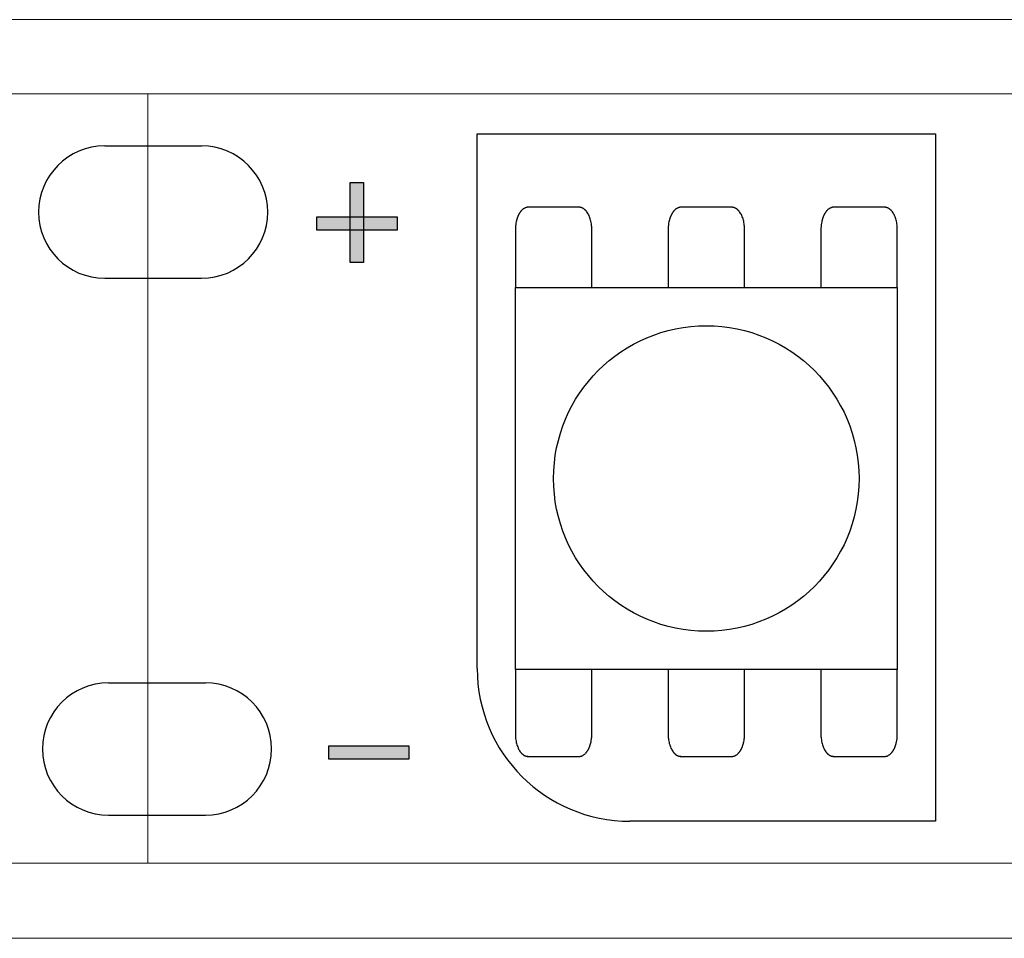
# Model space of a CAD drawing. Units: millimetres. Extents: x -188 to 220, y -68 to 77.
# Drawn here: x 120 to 132, y 42 to 54 of the extents above; entities that cross this region are included whole.
import ezdxf

# ---------------------------------------------------------------- set-up
doc = ezdxf.new("R2010")
doc.units = ezdxf.units.MM
doc.header["$LTSCALE"] = 5.08
doc.layers.get('0').update_dxf_attribs({"lineweight": 15})
doc.layers.add('一般', color=7, linetype='Continuous', lineweight=5)

# ---------------------------------------------------------------- blocks, each defined once
blk = doc.blocks.new('グループ-131')
at = {"layer": '一般', "color": 0, "linetype": 'Continuous', "lineweight": 25}
for p, q in [((126.163, 52.333), (132.148, 52.333)), ((132.148, 52.333), (132.148, 43.355))]:
    blk.add_line(p, q, dxfattribs=at)
at = {"color": 0, "linetype": 'Continuous', "lineweight": 25}
blk.add_wipeout([(128.158, 43.355), (128.109, 43.356), (128.06, 43.358), (128.011, 43.361), (127.962, 43.365), (127.914, 43.37), (127.865, 43.377), (127.817, 43.385), (127.769, 43.394), (127.721, 43.404), (127.673, 43.415), (127.626, 43.428), (127.579, 43.441), (127.532, 43.456), (127.486, 43.472), (127.44, 43.489), (127.394, 43.507), (127.349, 43.527), (127.305, 43.547), (127.261, 43.568), (127.217, 43.591), (127.175, 43.615), (127.132, 43.639), (127.091, 43.665), (127.049, 43.692), (127.009, 43.719), (126.969, 43.748), (126.93, 43.778), (126.892, 43.808), (126.855, 43.84), (126.818, 43.872), (126.782, 43.906), (126.747, 43.94), (126.713, 43.975), (126.68, 44.011), (126.647, 44.047), (126.616, 44.085), (126.585, 44.123), (126.555, 44.162), (126.527, 44.202), (126.499, 44.242), (126.472, 44.283), (126.447, 44.325), (126.422, 44.367), (126.398, 44.41), (126.376, 44.453), (126.354, 44.497), (126.334, 44.542), (126.315, 44.587), (126.297, 44.632), (126.279, 44.678), (126.264, 44.725), (126.249, 44.771), (126.235, 44.818), (126.223, 44.866), (126.211, 44.913), (126.201, 44.961), (126.192, 45.009), (126.184, 45.058), (126.178, 45.106), (126.172, 45.155), (126.168, 45.204), (126.165, 45.252), (126.163, 45.301), (126.163, 45.35), (128.158, 45.35)], dxfattribs=at).dxf.layer = '一般'
at = {"layer": '一般', "color": 0, "linetype": 'Continuous', "lineweight": 25}
for p, q in [((126.163, 45.35), (126.163, 52.333)), ((132.148, 43.355), (128.158, 43.355))]:
    blk.add_line(p, q, dxfattribs=at)
blk.add_arc((128.158, 45.35), 1.995, 180, 270, dxfattribs=at)
blk = doc.blocks.new('グループ-132')
at = {"color": 0, "linetype": 'Continuous', "lineweight": 25}
for points in [[(127.493, 51.375), (127.497, 51.375), (127.501, 51.375), (127.505, 51.374), (127.509, 51.374), (127.513, 51.373), (127.517, 51.372), (127.521, 51.371), (127.525, 51.37), (127.529, 51.368), (127.533, 51.367), (127.537, 51.365), (127.541, 51.363), (127.545, 51.361), (127.549, 51.358), (127.553, 51.356), (127.556, 51.353), (127.56, 51.351), (127.564, 51.348), (127.568, 51.344), (127.571, 51.341), (127.575, 51.338), (127.578, 51.334), (127.582, 51.331), (127.585, 51.327), (127.589, 51.323), (127.592, 51.319), (127.595, 51.314), (127.598, 51.31), (127.601, 51.305), (127.604, 51.301), (127.607, 51.296), (127.61, 51.291), (127.613, 51.286), (127.616, 51.281), (127.619, 51.275), (127.621, 51.27), (127.624, 51.264), (127.626, 51.259), (127.629, 51.253), (127.631, 51.247), (127.633, 51.241), (127.635, 51.235), (127.638, 51.229), (127.639, 51.223), (127.641, 51.217), (127.643, 51.21), (127.645, 51.204), (127.646, 51.197), (127.648, 51.191), (127.649, 51.184), (127.651, 51.178), (127.652, 51.171), (127.653, 51.164), (127.654, 51.157), (127.655, 51.15), (127.656, 51.143), (127.657, 51.137), (127.657, 51.13), (127.658, 51.123), (127.658, 51.116), (127.659, 51.108), (127.659, 51.101), (127.659, 51.094), (127.659, 51.087), (127.659, 49.935), (127.659, 49.935), (127.659, 49.928), (127.659, 49.921), (127.659, 49.914), (127.658, 49.907), (127.658, 49.9), (127.657, 49.893), (127.657, 49.886), (127.656, 49.879), (127.655, 49.872), (127.654, 49.866), (127.653, 49.859), (127.652, 49.852), (127.651, 49.845), (127.649, 49.838), (127.648, 49.832), (127.646, 49.825), (127.645, 49.819), (127.643, 49.812), (127.641, 49.806), (127.639, 49.8), (127.638, 49.794), (127.635, 49.787), (127.633, 49.781), (127.631, 49.775), (127.629, 49.77), (127.626, 49.764), (127.624, 49.758), (127.621, 49.753), (127.619, 49.747), (127.616, 49.742), (127.613, 49.737), (127.61, 49.732), (127.607, 49.727), (127.604, 49.722), (127.601, 49.717), (127.598, 49.713), (127.595, 49.708), (127.592, 49.704), (127.589, 49.7), (127.585, 49.696), (127.582, 49.692), (127.578, 49.688), (127.575, 49.685), (127.571, 49.682), (127.568, 49.678), (127.564, 49.675), (127.56, 49.672), (127.556, 49.669), (127.553, 49.667), (127.549, 49.664), (127.545, 49.662), (127.541, 49.66), (127.537, 49.658), (127.533, 49.656), (127.529, 49.655), (127.525, 49.653), (127.521, 49.652), (127.517, 49.651), (127.513, 49.65), (127.509, 49.649), (127.505, 49.648), (127.501, 49.648), (127.497, 49.648), (127.493, 49.648), (126.828, 49.648), (126.828, 49.648), (126.824, 49.648), (126.82, 49.648), (126.816, 49.648), (126.812, 49.649), (126.807, 49.65), (126.803, 49.651), (126.799, 49.652), (126.795, 49.653), (126.791, 49.655), (126.787, 49.656), (126.784, 49.658), (126.78, 49.66), (126.776, 49.662), (126.772, 49.664), (126.768, 49.667), (126.764, 49.669), (126.76, 49.672), (126.757, 49.675), (126.753, 49.678), (126.749, 49.682), (126.746, 49.685), (126.742, 49.688), (126.739, 49.692), (126.735, 49.696), (126.732, 49.7), (126.729, 49.704), (126.726, 49.708), (126.722, 49.713), (126.719, 49.717), (126.716, 49.722), (126.713, 49.727), (126.71, 49.732), (126.707, 49.737), (126.705, 49.742), (126.702, 49.747), (126.699, 49.753), (126.697, 49.758), (126.694, 49.764), (126.692, 49.77), (126.69, 49.775), (126.687, 49.781), (126.685, 49.787), (126.683, 49.794), (126.681, 49.8), (126.679, 49.806), (126.678, 49.812), (126.676, 49.819), (126.674, 49.825), (126.673, 49.832), (126.671, 49.838), (126.67, 49.845), (126.669, 49.852), (126.668, 49.859), (126.667, 49.866), (126.666, 49.872), (126.665, 49.879), (126.664, 49.886), (126.663, 49.893), (126.663, 49.9), (126.662, 49.907), (126.662, 49.914), (126.662, 49.921), (126.662, 49.928), (126.662, 49.935), (126.662, 51.087), (126.662, 51.087), (126.662, 51.094), (126.662, 51.101), (126.662, 51.108), (126.662, 51.116), (126.663, 51.123), (126.663, 51.13), (126.664, 51.137), (126.665, 51.143), (126.666, 51.15), (126.667, 51.157), (126.668, 51.164), (126.669, 51.171), (126.67, 51.178), (126.671, 51.184), (126.673, 51.191), (126.674, 51.197), (126.676, 51.204), (126.678, 51.21), (126.679, 51.217), (126.681, 51.223), (126.683, 51.229), (126.685, 51.235), (126.687, 51.241), (126.69, 51.247), (126.692, 51.253), (126.694, 51.259), (126.697, 51.264), (126.699, 51.27), (126.702, 51.275), (126.705, 51.281), (126.707, 51.286), (126.71, 51.291), (126.713, 51.296), (126.716, 51.301), (126.719, 51.305), (126.722, 51.31), (126.726, 51.314), (126.729, 51.319), (126.732, 51.323), (126.735, 51.327), (126.739, 51.331), (126.742, 51.334), (126.746, 51.338), (126.749, 51.341), (126.753, 51.344), (126.757, 51.348), (126.76, 51.351), (126.764, 51.353), (126.768, 51.356), (126.772, 51.358), (126.776, 51.361), (126.78, 51.363), (126.784, 51.365), (126.787, 51.367), (126.791, 51.368), (126.795, 51.37), (126.799, 51.371), (126.803, 51.372), (126.807, 51.373), (126.812, 51.374), (126.816, 51.374), (126.82, 51.375), (126.824, 51.375), (126.828, 51.375)], [(129.488, 51.375), (129.492, 51.375), (129.496, 51.375), (129.5, 51.374), (129.504, 51.374), (129.508, 51.373), (129.512, 51.372), (129.516, 51.371), (129.52, 51.37), (129.524, 51.368), (129.528, 51.367), (129.532, 51.365), (129.536, 51.363), (129.54, 51.361), (129.544, 51.358), (129.548, 51.356), (129.551, 51.353), (129.555, 51.351), (129.559, 51.348), (129.563, 51.344), (129.566, 51.341), (129.57, 51.338), (129.573, 51.334), (129.577, 51.331), (129.58, 51.327), (129.584, 51.323), (129.587, 51.319), (129.59, 51.314), (129.593, 51.31), (129.596, 51.305), (129.599, 51.301), (129.602, 51.296), (129.605, 51.291), (129.608, 51.286), (129.611, 51.281), (129.614, 51.275), (129.616, 51.27), (129.619, 51.264), (129.621, 51.259), (129.624, 51.253), (129.626, 51.247), (129.628, 51.241), (129.63, 51.235), (129.633, 51.229), (129.634, 51.223), (129.636, 51.217), (129.638, 51.21), (129.64, 51.204), (129.641, 51.197), (129.643, 51.191), (129.644, 51.184), (129.646, 51.178), (129.647, 51.171), (129.648, 51.164), (129.649, 51.157), (129.65, 51.15), (129.651, 51.143), (129.652, 51.137), (129.652, 51.13), (129.653, 51.123), (129.653, 51.116), (129.654, 51.108), (129.654, 51.101), (129.654, 51.094), (129.654, 51.087), (129.654, 49.935), (129.654, 49.935), (129.654, 49.928), (129.654, 49.921), (129.654, 49.914), (129.653, 49.907), (129.653, 49.9), (129.652, 49.893), (129.652, 49.886), (129.651, 49.879), (129.65, 49.872), (129.649, 49.866), (129.648, 49.859), (129.647, 49.852), (129.646, 49.845), (129.644, 49.838), (129.643, 49.832), (129.641, 49.825), (129.64, 49.819), (129.638, 49.812), (129.636, 49.806), (129.634, 49.8), (129.633, 49.794), (129.63, 49.787), (129.628, 49.781), (129.626, 49.775), (129.624, 49.77), (129.621, 49.764), (129.619, 49.758), (129.616, 49.753), (129.614, 49.747), (129.611, 49.742), (129.608, 49.737), (129.605, 49.732), (129.602, 49.727), (129.599, 49.722), (129.596, 49.717), (129.593, 49.713), (129.59, 49.708), (129.587, 49.704), (129.584, 49.7), (129.58, 49.696), (129.577, 49.692), (129.573, 49.688), (129.57, 49.685), (129.566, 49.682), (129.563, 49.678), (129.559, 49.675), (129.555, 49.672), (129.551, 49.669), (129.548, 49.667), (129.544, 49.664), (129.54, 49.662), (129.536, 49.66), (129.532, 49.658), (129.528, 49.656), (129.524, 49.655), (129.52, 49.653), (129.516, 49.652), (129.512, 49.651), (129.508, 49.65), (129.504, 49.649), (129.5, 49.648), (129.496, 49.648), (129.492, 49.648), (129.488, 49.648), (128.823, 49.648), (128.823, 49.648), (128.819, 49.648), (128.815, 49.648), (128.811, 49.648), (128.807, 49.649), (128.802, 49.65), (128.798, 49.651), (128.794, 49.652), (128.79, 49.653), (128.786, 49.655), (128.782, 49.656), (128.779, 49.658), (128.775, 49.66), (128.771, 49.662), (128.767, 49.664), (128.763, 49.667), (128.759, 49.669), (128.755, 49.672), (128.752, 49.675), (128.748, 49.678), (128.744, 49.682), (128.741, 49.685), (128.737, 49.688), (128.734, 49.692), (128.73, 49.696), (128.727, 49.7), (128.724, 49.704), (128.721, 49.708), (128.717, 49.713), (128.714, 49.717), (128.711, 49.722), (128.708, 49.727), (128.705, 49.732), (128.702, 49.737), (128.7, 49.742), (128.697, 49.747), (128.694, 49.753), (128.692, 49.758), (128.689, 49.764), (128.687, 49.77), (128.685, 49.775), (128.682, 49.781), (128.68, 49.787), (128.678, 49.794), (128.676, 49.8), (128.674, 49.806), (128.673, 49.812), (128.671, 49.819), (128.669, 49.825), (128.668, 49.832), (128.666, 49.838), (128.665, 49.845), (128.664, 49.852), (128.663, 49.859), (128.662, 49.866), (128.661, 49.872), (128.66, 49.879), (128.659, 49.886), (128.658, 49.893), (128.658, 49.9), (128.657, 49.907), (128.657, 49.914), (128.657, 49.921), (128.657, 49.928), (128.657, 49.935), (128.657, 51.087), (128.657, 51.087), (128.657, 51.094), (128.657, 51.101), (128.657, 51.108), (128.657, 51.116), (128.658, 51.123), (128.658, 51.13), (128.659, 51.137), (128.66, 51.143), (128.661, 51.15), (128.662, 51.157), (128.663, 51.164), (128.664, 51.171), (128.665, 51.178), (128.666, 51.184), (128.668, 51.191), (128.669, 51.197), (128.671, 51.204), (128.673, 51.21), (128.674, 51.217), (128.676, 51.223), (128.678, 51.229), (128.68, 51.235), (128.682, 51.241), (128.685, 51.247), (128.687, 51.253), (128.689, 51.259), (128.692, 51.264), (128.694, 51.27), (128.697, 51.275), (128.7, 51.281), (128.702, 51.286), (128.705, 51.291), (128.708, 51.296), (128.711, 51.301), (128.714, 51.305), (128.717, 51.31), (128.721, 51.314), (128.724, 51.319), (128.727, 51.323), (128.73, 51.327), (128.734, 51.331), (128.737, 51.334), (128.741, 51.338), (128.744, 51.341), (128.748, 51.344), (128.752, 51.348), (128.755, 51.351), (128.759, 51.353), (128.763, 51.356), (128.767, 51.358), (128.771, 51.361), (128.775, 51.363), (128.779, 51.365), (128.782, 51.367), (128.786, 51.368), (128.79, 51.37), (128.794, 51.371), (128.798, 51.372), (128.802, 51.373), (128.807, 51.374), (128.811, 51.374), (128.815, 51.375), (128.819, 51.375), (128.823, 51.375)], [(131.483, 51.375), (131.487, 51.375), (131.491, 51.375), (131.495, 51.374), (131.499, 51.374), (131.503, 51.373), (131.507, 51.372), (131.511, 51.371), (131.515, 51.37), (131.519, 51.368), (131.523, 51.367), (131.527, 51.365), (131.531, 51.363), (131.535, 51.361), (131.539, 51.358), (131.543, 51.356), (131.546, 51.353), (131.55, 51.351), (131.554, 51.348), (131.558, 51.344), (131.561, 51.341), (131.565, 51.338), (131.568, 51.334), (131.572, 51.331), (131.575, 51.327), (131.579, 51.323), (131.582, 51.319), (131.585, 51.314), (131.588, 51.31), (131.591, 51.305), (131.594, 51.301), (131.597, 51.296), (131.6, 51.291), (131.603, 51.286), (131.606, 51.281), (131.609, 51.275), (131.611, 51.27), (131.614, 51.264), (131.616, 51.259), (131.619, 51.253), (131.621, 51.247), (131.623, 51.241), (131.625, 51.235), (131.628, 51.229), (131.629, 51.223), (131.631, 51.217), (131.633, 51.21), (131.635, 51.204), (131.636, 51.197), (131.638, 51.191), (131.639, 51.184), (131.641, 51.178), (131.642, 51.171), (131.643, 51.164), (131.644, 51.157), (131.645, 51.15), (131.646, 51.143), (131.647, 51.137), (131.647, 51.13), (131.648, 51.123), (131.648, 51.116), (131.649, 51.108), (131.649, 51.101), (131.649, 51.094), (131.649, 51.087), (131.649, 49.935), (131.649, 49.935), (131.649, 49.928), (131.649, 49.921), (131.649, 49.914), (131.648, 49.907), (131.648, 49.9), (131.647, 49.893), (131.647, 49.886), (131.646, 49.879), (131.645, 49.872), (131.644, 49.866), (131.643, 49.859), (131.642, 49.852), (131.641, 49.845), (131.639, 49.838), (131.638, 49.832), (131.636, 49.825), (131.635, 49.819), (131.633, 49.812), (131.631, 49.806), (131.629, 49.8), (131.628, 49.794), (131.625, 49.787), (131.623, 49.781), (131.621, 49.775), (131.619, 49.77), (131.616, 49.764), (131.614, 49.758), (131.611, 49.753), (131.609, 49.747), (131.606, 49.742), (131.603, 49.737), (131.6, 49.732), (131.597, 49.727), (131.594, 49.722), (131.591, 49.717), (131.588, 49.713), (131.585, 49.708), (131.582, 49.704), (131.579, 49.7), (131.575, 49.696), (131.572, 49.692), (131.568, 49.688), (131.565, 49.685), (131.561, 49.682), (131.558, 49.678), (131.554, 49.675), (131.55, 49.672), (131.546, 49.669), (131.543, 49.667), (131.539, 49.664), (131.535, 49.662), (131.531, 49.66), (131.527, 49.658), (131.523, 49.656), (131.519, 49.655), (131.515, 49.653), (131.511, 49.652), (131.507, 49.651), (131.503, 49.65), (131.499, 49.649), (131.495, 49.648), (131.491, 49.648), (131.487, 49.648), (131.483, 49.648), (130.818, 49.648), (130.818, 49.648), (130.814, 49.648), (130.81, 49.648), (130.806, 49.648), (130.802, 49.649), (130.797, 49.65), (130.793, 49.651), (130.789, 49.652), (130.785, 49.653), (130.781, 49.655), (130.777, 49.656), (130.774, 49.658), (130.77, 49.66), (130.766, 49.662), (130.762, 49.664), (130.758, 49.667), (130.754, 49.669), (130.75, 49.672), (130.747, 49.675), (130.743, 49.678), (130.739, 49.682), (130.736, 49.685), (130.732, 49.688), (130.729, 49.692), (130.725, 49.696), (130.722, 49.7), (130.719, 49.704), (130.716, 49.708), (130.712, 49.713), (130.709, 49.717), (130.706, 49.722), (130.703, 49.727), (130.7, 49.732), (130.697, 49.737), (130.695, 49.742), (130.692, 49.747), (130.689, 49.753), (130.687, 49.758), (130.684, 49.764), (130.682, 49.77), (130.68, 49.775), (130.677, 49.781), (130.675, 49.787), (130.673, 49.794), (130.671, 49.8), (130.669, 49.806), (130.668, 49.812), (130.666, 49.819), (130.664, 49.825), (130.663, 49.832), (130.661, 49.838), (130.66, 49.845), (130.659, 49.852), (130.658, 49.859), (130.657, 49.866), (130.656, 49.872), (130.655, 49.879), (130.654, 49.886), (130.653, 49.893), (130.653, 49.9), (130.652, 49.907), (130.652, 49.914), (130.652, 49.921), (130.652, 49.928), (130.652, 49.935), (130.652, 51.087), (130.652, 51.087), (130.652, 51.094), (130.652, 51.101), (130.652, 51.108), (130.652, 51.116), (130.653, 51.123), (130.653, 51.13), (130.654, 51.137), (130.655, 51.143), (130.656, 51.15), (130.657, 51.157), (130.658, 51.164), (130.659, 51.171), (130.66, 51.178), (130.661, 51.184), (130.663, 51.191), (130.664, 51.197), (130.666, 51.204), (130.668, 51.21), (130.669, 51.217), (130.671, 51.223), (130.673, 51.229), (130.675, 51.235), (130.677, 51.241), (130.68, 51.247), (130.682, 51.253), (130.684, 51.259), (130.687, 51.264), (130.689, 51.27), (130.692, 51.275), (130.695, 51.281), (130.697, 51.286), (130.7, 51.291), (130.703, 51.296), (130.706, 51.301), (130.709, 51.305), (130.712, 51.31), (130.716, 51.314), (130.719, 51.319), (130.722, 51.323), (130.725, 51.327), (130.729, 51.331), (130.732, 51.334), (130.736, 51.338), (130.739, 51.341), (130.743, 51.344), (130.747, 51.348), (130.75, 51.351), (130.754, 51.353), (130.758, 51.356), (130.762, 51.358), (130.766, 51.361), (130.77, 51.363), (130.774, 51.365), (130.777, 51.367), (130.781, 51.368), (130.785, 51.37), (130.789, 51.371), (130.793, 51.372), (130.797, 51.373), (130.802, 51.374), (130.806, 51.374), (130.81, 51.375), (130.814, 51.375), (130.818, 51.375)]]:
    blk.add_wipeout(points, dxfattribs=at).dxf.layer = '一般'
at = {"layer": '一般', "color": 0, "linetype": 'Continuous', "lineweight": 25}
for points in [[(127.493, 51.375), (127.537, 51.375), (127.615, 51.298), (127.659, 51.164), (127.659, 51.087), (127.659, 50.511), (127.659, 49.935), (127.659, 49.858), (127.615, 49.725), (127.537, 49.648), (127.493, 49.648), (127.16, 49.648), (126.828, 49.648), (126.783, 49.648), (126.706, 49.725), (126.662, 49.858), (126.662, 49.935), (126.662, 50.511), (126.662, 51.087), (126.662, 51.164), (126.706, 51.298), (126.783, 51.375), (126.828, 51.375), (127.16, 51.375), (127.493, 51.375)], [(129.488, 51.375), (129.532, 51.375), (129.61, 51.298), (129.654, 51.164), (129.654, 51.087), (129.654, 50.511), (129.654, 49.935), (129.654, 49.858), (129.61, 49.725), (129.532, 49.648), (129.488, 49.648), (129.155, 49.648), (128.823, 49.648), (128.778, 49.648), (128.701, 49.725), (128.657, 49.858), (128.657, 49.935), (128.657, 50.511), (128.657, 51.087), (128.657, 51.164), (128.701, 51.298), (128.778, 51.375), (128.823, 51.375), (129.155, 51.375), (129.488, 51.375)], [(131.483, 51.375), (131.527, 51.375), (131.605, 51.298), (131.649, 51.164), (131.649, 51.087), (131.649, 50.511), (131.649, 49.935), (131.649, 49.858), (131.605, 49.725), (131.527, 49.648), (131.483, 49.648), (131.15, 49.648), (130.818, 49.648), (130.773, 49.648), (130.696, 49.725), (130.652, 49.858), (130.652, 49.935), (130.652, 50.511), (130.652, 51.087), (130.652, 51.164), (130.696, 51.298), (130.773, 51.375), (130.818, 51.375), (131.15, 51.375), (131.483, 51.375)]]:
    blk.add_open_spline(points, degree=2, knots=[0, 0, 0, 1, 2, 3, 3, 4, 4, 5, 6, 7, 7, 8, 8, 9, 10, 11, 11, 12, 12, 13, 14, 15, 15, 16, 16, 16], dxfattribs=at)
blk = doc.blocks.new('グループ-133')
at = {"color": 0, "linetype": 'Continuous', "lineweight": 25}
for points in [[(127.493, 45.93), (127.497, 45.93), (127.501, 45.929), (127.505, 45.929), (127.509, 45.928), (127.513, 45.928), (127.517, 45.927), (127.521, 45.925), (127.525, 45.924), (127.529, 45.923), (127.533, 45.921), (127.537, 45.919), (127.541, 45.917), (127.545, 45.915), (127.549, 45.913), (127.553, 45.91), (127.556, 45.908), (127.56, 45.905), (127.564, 45.902), (127.568, 45.899), (127.571, 45.896), (127.575, 45.892), (127.578, 45.889), (127.582, 45.885), (127.585, 45.881), (127.589, 45.877), (127.592, 45.873), (127.595, 45.869), (127.598, 45.864), (127.601, 45.86), (127.604, 45.855), (127.607, 45.85), (127.61, 45.845), (127.613, 45.84), (127.616, 45.835), (127.619, 45.83), (127.621, 45.824), (127.624, 45.819), (127.626, 45.813), (127.629, 45.808), (127.631, 45.802), (127.633, 45.796), (127.635, 45.79), (127.638, 45.784), (127.639, 45.777), (127.641, 45.771), (127.643, 45.765), (127.645, 45.758), (127.646, 45.752), (127.648, 45.745), (127.649, 45.739), (127.651, 45.732), (127.652, 45.725), (127.653, 45.719), (127.654, 45.712), (127.655, 45.705), (127.656, 45.698), (127.657, 45.691), (127.657, 45.684), (127.658, 45.677), (127.658, 45.67), (127.659, 45.663), (127.659, 45.656), (127.659, 45.649), (127.659, 45.642), (127.659, 44.49), (127.659, 44.483), (127.659, 44.476), (127.659, 44.469), (127.658, 44.462), (127.658, 44.455), (127.657, 44.448), (127.657, 44.441), (127.656, 44.434), (127.655, 44.427), (127.654, 44.42), (127.653, 44.413), (127.652, 44.406), (127.651, 44.4), (127.649, 44.393), (127.648, 44.386), (127.646, 44.38), (127.645, 44.373), (127.643, 44.367), (127.641, 44.36), (127.639, 44.354), (127.638, 44.348), (127.635, 44.342), (127.633, 44.336), (127.631, 44.33), (127.629, 44.324), (127.626, 44.318), (127.624, 44.313), (127.621, 44.307), (127.619, 44.302), (127.616, 44.297), (127.613, 44.291), (127.61, 44.286), (127.607, 44.281), (127.604, 44.277), (127.601, 44.272), (127.598, 44.267), (127.595, 44.263), (127.592, 44.259), (127.589, 44.255), (127.585, 44.251), (127.582, 44.247), (127.578, 44.243), (127.575, 44.239), (127.571, 44.236), (127.568, 44.233), (127.564, 44.23), (127.56, 44.227), (127.556, 44.224), (127.553, 44.221), (127.549, 44.219), (127.545, 44.217), (127.541, 44.214), (127.537, 44.212), (127.533, 44.211), (127.529, 44.209), (127.525, 44.208), (127.521, 44.206), (127.517, 44.205), (127.513, 44.204), (127.509, 44.203), (127.505, 44.203), (127.501, 44.202), (127.497, 44.202), (127.493, 44.202), (126.828, 44.202), (126.824, 44.202), (126.82, 44.202), (126.816, 44.203), (126.812, 44.203), (126.807, 44.204), (126.803, 44.205), (126.799, 44.206), (126.795, 44.208), (126.791, 44.209), (126.787, 44.211), (126.784, 44.212), (126.78, 44.214), (126.776, 44.217), (126.772, 44.219), (126.768, 44.221), (126.764, 44.224), (126.76, 44.227), (126.757, 44.23), (126.753, 44.233), (126.749, 44.236), (126.746, 44.239), (126.742, 44.243), (126.739, 44.247), (126.735, 44.251), (126.732, 44.255), (126.729, 44.259), (126.726, 44.263), (126.722, 44.267), (126.719, 44.272), (126.716, 44.277), (126.713, 44.281), (126.71, 44.286), (126.707, 44.291), (126.705, 44.297), (126.702, 44.302), (126.699, 44.307), (126.697, 44.313), (126.694, 44.318), (126.692, 44.324), (126.69, 44.33), (126.687, 44.336), (126.685, 44.342), (126.683, 44.348), (126.681, 44.354), (126.679, 44.36), (126.678, 44.367), (126.676, 44.373), (126.674, 44.38), (126.673, 44.386), (126.671, 44.393), (126.67, 44.4), (126.669, 44.406), (126.668, 44.413), (126.667, 44.42), (126.666, 44.427), (126.665, 44.434), (126.664, 44.441), (126.663, 44.448), (126.663, 44.455), (126.662, 44.462), (126.662, 44.469), (126.662, 44.476), (126.662, 44.483), (126.662, 44.49), (126.662, 45.642), (126.662, 45.642), (126.662, 45.649), (126.662, 45.656), (126.662, 45.663), (126.662, 45.67), (126.663, 45.677), (126.663, 45.684), (126.664, 45.691), (126.665, 45.698), (126.666, 45.705), (126.667, 45.712), (126.668, 45.719), (126.669, 45.725), (126.67, 45.732), (126.671, 45.739), (126.673, 45.745), (126.674, 45.752), (126.676, 45.758), (126.678, 45.765), (126.679, 45.771), (126.681, 45.777), (126.683, 45.784), (126.685, 45.79), (126.687, 45.796), (126.69, 45.802), (126.692, 45.808), (126.694, 45.813), (126.697, 45.819), (126.699, 45.824), (126.702, 45.83), (126.705, 45.835), (126.707, 45.84), (126.71, 45.845), (126.713, 45.85), (126.716, 45.855), (126.719, 45.86), (126.722, 45.864), (126.726, 45.869), (126.729, 45.873), (126.732, 45.877), (126.735, 45.881), (126.739, 45.885), (126.742, 45.889), (126.746, 45.892), (126.749, 45.896), (126.753, 45.899), (126.757, 45.902), (126.76, 45.905), (126.764, 45.908), (126.768, 45.91), (126.772, 45.913), (126.776, 45.915), (126.78, 45.917), (126.784, 45.919), (126.787, 45.921), (126.791, 45.923), (126.795, 45.924), (126.799, 45.925), (126.803, 45.927), (126.807, 45.928), (126.812, 45.928), (126.816, 45.929), (126.82, 45.929), (126.824, 45.93), (126.828, 45.93)], [(129.488, 45.93), (129.492, 45.93), (129.496, 45.929), (129.5, 45.929), (129.504, 45.928), (129.508, 45.928), (129.512, 45.927), (129.516, 45.925), (129.52, 45.924), (129.524, 45.923), (129.528, 45.921), (129.532, 45.919), (129.536, 45.917), (129.54, 45.915), (129.544, 45.913), (129.548, 45.91), (129.551, 45.908), (129.555, 45.905), (129.559, 45.902), (129.563, 45.899), (129.566, 45.896), (129.57, 45.892), (129.573, 45.889), (129.577, 45.885), (129.58, 45.881), (129.584, 45.877), (129.587, 45.873), (129.59, 45.869), (129.593, 45.864), (129.596, 45.86), (129.599, 45.855), (129.602, 45.85), (129.605, 45.845), (129.608, 45.84), (129.611, 45.835), (129.614, 45.83), (129.616, 45.824), (129.619, 45.819), (129.621, 45.813), (129.624, 45.808), (129.626, 45.802), (129.628, 45.796), (129.63, 45.79), (129.633, 45.784), (129.634, 45.777), (129.636, 45.771), (129.638, 45.765), (129.64, 45.758), (129.641, 45.752), (129.643, 45.745), (129.644, 45.739), (129.646, 45.732), (129.647, 45.725), (129.648, 45.719), (129.649, 45.712), (129.65, 45.705), (129.651, 45.698), (129.652, 45.691), (129.652, 45.684), (129.653, 45.677), (129.653, 45.67), (129.654, 45.663), (129.654, 45.656), (129.654, 45.649), (129.654, 45.642), (129.654, 44.49), (129.654, 44.483), (129.654, 44.476), (129.654, 44.469), (129.653, 44.462), (129.653, 44.455), (129.652, 44.448), (129.652, 44.441), (129.651, 44.434), (129.65, 44.427), (129.649, 44.42), (129.648, 44.413), (129.647, 44.406), (129.646, 44.4), (129.644, 44.393), (129.643, 44.386), (129.641, 44.38), (129.64, 44.373), (129.638, 44.367), (129.636, 44.36), (129.634, 44.354), (129.633, 44.348), (129.63, 44.342), (129.628, 44.336), (129.626, 44.33), (129.624, 44.324), (129.621, 44.318), (129.619, 44.313), (129.616, 44.307), (129.614, 44.302), (129.611, 44.297), (129.608, 44.291), (129.605, 44.286), (129.602, 44.281), (129.599, 44.277), (129.596, 44.272), (129.593, 44.267), (129.59, 44.263), (129.587, 44.259), (129.584, 44.255), (129.58, 44.251), (129.577, 44.247), (129.573, 44.243), (129.57, 44.239), (129.566, 44.236), (129.563, 44.233), (129.559, 44.23), (129.555, 44.227), (129.551, 44.224), (129.548, 44.221), (129.544, 44.219), (129.54, 44.217), (129.536, 44.214), (129.532, 44.212), (129.528, 44.211), (129.524, 44.209), (129.52, 44.208), (129.516, 44.206), (129.512, 44.205), (129.508, 44.204), (129.504, 44.203), (129.5, 44.203), (129.496, 44.202), (129.492, 44.202), (129.488, 44.202), (128.823, 44.202), (128.819, 44.202), (128.815, 44.202), (128.811, 44.203), (128.807, 44.203), (128.802, 44.204), (128.798, 44.205), (128.794, 44.206), (128.79, 44.208), (128.786, 44.209), (128.782, 44.211), (128.779, 44.212), (128.775, 44.214), (128.771, 44.217), (128.767, 44.219), (128.763, 44.221), (128.759, 44.224), (128.755, 44.227), (128.752, 44.23), (128.748, 44.233), (128.744, 44.236), (128.741, 44.239), (128.737, 44.243), (128.734, 44.247), (128.73, 44.251), (128.727, 44.255), (128.724, 44.259), (128.721, 44.263), (128.717, 44.267), (128.714, 44.272), (128.711, 44.277), (128.708, 44.281), (128.705, 44.286), (128.702, 44.291), (128.7, 44.297), (128.697, 44.302), (128.694, 44.307), (128.692, 44.313), (128.689, 44.318), (128.687, 44.324), (128.685, 44.33), (128.682, 44.336), (128.68, 44.342), (128.678, 44.348), (128.676, 44.354), (128.674, 44.36), (128.673, 44.367), (128.671, 44.373), (128.669, 44.38), (128.668, 44.386), (128.666, 44.393), (128.665, 44.4), (128.664, 44.406), (128.663, 44.413), (128.662, 44.42), (128.661, 44.427), (128.66, 44.434), (128.659, 44.441), (128.658, 44.448), (128.658, 44.455), (128.657, 44.462), (128.657, 44.469), (128.657, 44.476), (128.657, 44.483), (128.657, 44.49), (128.657, 45.642), (128.657, 45.649), (128.657, 45.656), (128.657, 45.663), (128.657, 45.67), (128.658, 45.677), (128.658, 45.684), (128.659, 45.691), (128.66, 45.698), (128.661, 45.705), (128.662, 45.712), (128.663, 45.719), (128.664, 45.725), (128.665, 45.732), (128.666, 45.739), (128.668, 45.745), (128.669, 45.752), (128.671, 45.758), (128.673, 45.765), (128.674, 45.771), (128.676, 45.777), (128.678, 45.784), (128.68, 45.79), (128.682, 45.796), (128.685, 45.802), (128.687, 45.808), (128.689, 45.813), (128.692, 45.819), (128.694, 45.824), (128.697, 45.83), (128.7, 45.835), (128.702, 45.84), (128.705, 45.845), (128.708, 45.85), (128.711, 45.855), (128.714, 45.86), (128.717, 45.864), (128.721, 45.869), (128.724, 45.873), (128.727, 45.877), (128.73, 45.881), (128.734, 45.885), (128.737, 45.889), (128.741, 45.892), (128.744, 45.896), (128.748, 45.899), (128.752, 45.902), (128.755, 45.905), (128.759, 45.908), (128.763, 45.91), (128.767, 45.913), (128.771, 45.915), (128.775, 45.917), (128.779, 45.919), (128.782, 45.921), (128.786, 45.923), (128.79, 45.924), (128.794, 45.925), (128.798, 45.927), (128.802, 45.928), (128.807, 45.928), (128.811, 45.929), (128.815, 45.929), (128.819, 45.93), (128.823, 45.93)], [(131.483, 45.93), (131.487, 45.93), (131.491, 45.929), (131.495, 45.929), (131.499, 45.928), (131.503, 45.928), (131.507, 45.927), (131.511, 45.925), (131.515, 45.924), (131.519, 45.923), (131.523, 45.921), (131.527, 45.919), (131.531, 45.917), (131.535, 45.915), (131.539, 45.913), (131.543, 45.91), (131.546, 45.908), (131.55, 45.905), (131.554, 45.902), (131.558, 45.899), (131.561, 45.896), (131.565, 45.892), (131.568, 45.889), (131.572, 45.885), (131.575, 45.881), (131.579, 45.877), (131.582, 45.873), (131.585, 45.869), (131.588, 45.864), (131.591, 45.86), (131.594, 45.855), (131.597, 45.85), (131.6, 45.845), (131.603, 45.84), (131.606, 45.835), (131.609, 45.83), (131.611, 45.824), (131.614, 45.819), (131.616, 45.813), (131.619, 45.808), (131.621, 45.802), (131.623, 45.796), (131.625, 45.79), (131.628, 45.784), (131.629, 45.777), (131.631, 45.771), (131.633, 45.765), (131.635, 45.758), (131.636, 45.752), (131.638, 45.745), (131.639, 45.739), (131.641, 45.732), (131.642, 45.725), (131.643, 45.719), (131.644, 45.712), (131.645, 45.705), (131.646, 45.698), (131.647, 45.691), (131.647, 45.684), (131.648, 45.677), (131.648, 45.67), (131.649, 45.663), (131.649, 45.656), (131.649, 45.649), (131.649, 45.642), (131.649, 44.49), (131.649, 44.483), (131.649, 44.476), (131.649, 44.469), (131.648, 44.462), (131.648, 44.455), (131.647, 44.448), (131.647, 44.441), (131.646, 44.434), (131.645, 44.427), (131.644, 44.42), (131.643, 44.413), (131.642, 44.406), (131.641, 44.4), (131.639, 44.393), (131.638, 44.386), (131.636, 44.38), (131.635, 44.373), (131.633, 44.367), (131.631, 44.36), (131.629, 44.354), (131.628, 44.348), (131.625, 44.342), (131.623, 44.336), (131.621, 44.33), (131.619, 44.324), (131.616, 44.318), (131.614, 44.313), (131.611, 44.307), (131.609, 44.302), (131.606, 44.297), (131.603, 44.291), (131.6, 44.286), (131.597, 44.281), (131.594, 44.277), (131.591, 44.272), (131.588, 44.267), (131.585, 44.263), (131.582, 44.259), (131.579, 44.255), (131.575, 44.251), (131.572, 44.247), (131.568, 44.243), (131.565, 44.239), (131.561, 44.236), (131.558, 44.233), (131.554, 44.23), (131.55, 44.227), (131.546, 44.224), (131.543, 44.221), (131.539, 44.219), (131.535, 44.217), (131.531, 44.214), (131.527, 44.212), (131.523, 44.211), (131.519, 44.209), (131.515, 44.208), (131.511, 44.206), (131.507, 44.205), (131.503, 44.204), (131.499, 44.203), (131.495, 44.203), (131.491, 44.202), (131.487, 44.202), (131.483, 44.202), (130.818, 44.202), (130.818, 44.202), (130.814, 44.202), (130.81, 44.202), (130.806, 44.203), (130.802, 44.203), (130.797, 44.204), (130.793, 44.205), (130.789, 44.206), (130.785, 44.208), (130.781, 44.209), (130.777, 44.211), (130.774, 44.212), (130.77, 44.214), (130.766, 44.217), (130.762, 44.219), (130.758, 44.221), (130.754, 44.224), (130.75, 44.227), (130.747, 44.23), (130.743, 44.233), (130.739, 44.236), (130.736, 44.239), (130.732, 44.243), (130.729, 44.247), (130.725, 44.251), (130.722, 44.255), (130.719, 44.259), (130.716, 44.263), (130.712, 44.267), (130.709, 44.272), (130.706, 44.277), (130.703, 44.281), (130.7, 44.286), (130.697, 44.291), (130.695, 44.297), (130.692, 44.302), (130.689, 44.307), (130.687, 44.313), (130.684, 44.318), (130.682, 44.324), (130.68, 44.33), (130.677, 44.336), (130.675, 44.342), (130.673, 44.348), (130.671, 44.354), (130.669, 44.36), (130.668, 44.367), (130.666, 44.373), (130.664, 44.38), (130.663, 44.386), (130.661, 44.393), (130.66, 44.4), (130.659, 44.406), (130.658, 44.413), (130.657, 44.42), (130.656, 44.427), (130.655, 44.434), (130.654, 44.441), (130.653, 44.448), (130.653, 44.455), (130.652, 44.462), (130.652, 44.469), (130.652, 44.476), (130.652, 44.483), (130.652, 44.49), (130.652, 45.642), (130.652, 45.642), (130.652, 45.649), (130.652, 45.656), (130.652, 45.663), (130.652, 45.67), (130.653, 45.677), (130.653, 45.684), (130.654, 45.691), (130.655, 45.698), (130.656, 45.705), (130.657, 45.712), (130.658, 45.719), (130.659, 45.725), (130.66, 45.732), (130.661, 45.739), (130.663, 45.745), (130.664, 45.752), (130.666, 45.758), (130.668, 45.765), (130.669, 45.771), (130.671, 45.777), (130.673, 45.784), (130.675, 45.79), (130.677, 45.796), (130.68, 45.802), (130.682, 45.808), (130.684, 45.813), (130.687, 45.819), (130.689, 45.824), (130.692, 45.83), (130.695, 45.835), (130.697, 45.84), (130.7, 45.845), (130.703, 45.85), (130.706, 45.855), (130.709, 45.86), (130.712, 45.864), (130.716, 45.869), (130.719, 45.873), (130.722, 45.877), (130.725, 45.881), (130.729, 45.885), (130.732, 45.889), (130.736, 45.892), (130.739, 45.896), (130.743, 45.899), (130.747, 45.902), (130.75, 45.905), (130.754, 45.908), (130.758, 45.91), (130.762, 45.913), (130.766, 45.915), (130.77, 45.917), (130.774, 45.919), (130.777, 45.921), (130.781, 45.923), (130.785, 45.924), (130.789, 45.925), (130.793, 45.927), (130.797, 45.928), (130.802, 45.928), (130.806, 45.929), (130.81, 45.929), (130.814, 45.93), (130.818, 45.93)]]:
    blk.add_wipeout(points, dxfattribs=at).dxf.layer = '一般'
at = {"layer": '一般', "color": 0, "linetype": 'Continuous', "lineweight": 25}
for points in [[(127.493, 45.93), (127.537, 45.93), (127.615, 45.853), (127.659, 45.719), (127.659, 45.642), (127.659, 45.066), (127.659, 44.49), (127.659, 44.413), (127.615, 44.279), (127.537, 44.202), (127.493, 44.202), (127.16, 44.202), (126.828, 44.202), (126.783, 44.202), (126.706, 44.279), (126.662, 44.413), (126.662, 44.49), (126.662, 45.066), (126.662, 45.642), (126.662, 45.719), (126.706, 45.853), (126.783, 45.93), (126.828, 45.93), (127.16, 45.93), (127.493, 45.93)], [(129.488, 45.93), (129.532, 45.93), (129.61, 45.853), (129.654, 45.719), (129.654, 45.642), (129.654, 45.066), (129.654, 44.49), (129.654, 44.413), (129.61, 44.279), (129.532, 44.202), (129.488, 44.202), (129.155, 44.202), (128.823, 44.202), (128.778, 44.202), (128.701, 44.279), (128.657, 44.413), (128.657, 44.49), (128.657, 45.066), (128.657, 45.642), (128.657, 45.719), (128.701, 45.853), (128.778, 45.93), (128.823, 45.93), (129.155, 45.93), (129.488, 45.93)], [(131.483, 45.93), (131.527, 45.93), (131.605, 45.853), (131.649, 45.719), (131.649, 45.642), (131.649, 45.066), (131.649, 44.49), (131.649, 44.413), (131.605, 44.279), (131.527, 44.202), (131.483, 44.202), (131.15, 44.202), (130.818, 44.202), (130.773, 44.202), (130.696, 44.279), (130.652, 44.413), (130.652, 44.49), (130.652, 45.066), (130.652, 45.642), (130.652, 45.719), (130.696, 45.853), (130.773, 45.93), (130.818, 45.93), (131.15, 45.93), (131.483, 45.93)]]:
    blk.add_open_spline(points, degree=2, knots=[0, 0, 0, 1, 2, 3, 3, 4, 4, 5, 6, 7, 7, 8, 8, 9, 10, 11, 11, 12, 12, 13, 14, 15, 15, 16, 16, 16], dxfattribs=at)
blk = doc.blocks.new('グループ-134')
at = {"color": 0, "linetype": 'Continuous', "lineweight": 25}
blk.add_wipeout([(126.662, 50.326), (131.649, 50.326), (131.649, 45.339), (126.662, 45.339)], dxfattribs=at).dxf.layer = '一般'
at = {"layer": '一般', "color": 0, "linetype": 'Continuous', "lineweight": 25}
blk.add_lwpolyline([(126.662, 50.326), (131.649, 50.326), (131.649, 45.339), (126.662, 45.339)], close=True, dxfattribs=at)
at = {"color": 0, "linetype": 'Continuous', "lineweight": 25}
blk.add_wipeout([(129.155, 45.837), (128.96, 45.847), (128.766, 45.876), (128.576, 45.923), (128.392, 45.989), (128.215, 46.073), (128.047, 46.174), (127.89, 46.29), (127.745, 46.422), (127.613, 46.567), (127.497, 46.724), (127.396, 46.892), (127.312, 47.069), (127.246, 47.253), (127.199, 47.443), (127.17, 47.637), (127.16, 47.832), (127.17, 48.028), (127.199, 48.222), (127.246, 48.412), (127.312, 48.596), (127.396, 48.773), (127.497, 48.941), (127.613, 49.098), (127.745, 49.243), (127.89, 49.375), (128.047, 49.491), (128.215, 49.592), (128.392, 49.676), (128.576, 49.742), (128.766, 49.789), (128.96, 49.818), (129.155, 49.827), (129.351, 49.818), (129.545, 49.789), (129.734, 49.742), (129.919, 49.676), (130.096, 49.592), (130.264, 49.491), (130.421, 49.375), (130.566, 49.243), (130.698, 49.098), (130.814, 48.941), (130.915, 48.773), (130.998, 48.596), (131.064, 48.412), (131.112, 48.222), (131.141, 48.028), (131.15, 47.832), (131.141, 47.637), (131.112, 47.443), (131.064, 47.253), (130.998, 47.069), (130.915, 46.892), (130.814, 46.724), (130.698, 46.567), (130.566, 46.422), (130.421, 46.29), (130.264, 46.174), (130.096, 46.073), (129.919, 45.989), (129.734, 45.923), (129.545, 45.876), (129.351, 45.847)], dxfattribs=at).dxf.layer = '一般'
at = {"layer": '一般', "color": 0, "linetype": 'Continuous', "lineweight": 25}
blk.add_circle((129.155, 47.832), 1.995, dxfattribs=at)
blk = doc.blocks.new('グループ-135')
at = {"layer": '一般', "color": 7}
blk.add_blockref('グループ-131', (0, 0), dxfattribs=at)
for name in ['グループ-132', 'グループ-133']:
    blk.add_blockref(name, (0, 0), dxfattribs=at)
blk.add_blockref('グループ-134', (0, 0), dxfattribs=at)
blk = doc.blocks.new('グループ-159')
at = {"layer": '一般', "linetype": 'Continuous', "lineweight": 0}
for points in [[(124.023, 51.7), (124.023, 50.652), (123.849, 50.652), (123.849, 51.7)], [(123.412, 51.252), (124.46, 51.252), (124.46, 51.078), (123.412, 51.078)]]:
    blk.add_hatch(color=7, dxfattribs=at).paths.add_polyline_path(points)
at = {"layer": '一般', "color": 0, "linetype": 'Continuous', "lineweight": 25}
for points in [[(124.023, 51.7), (124.023, 50.652), (123.849, 50.652), (123.849, 51.7)], [(123.412, 51.252), (124.46, 51.252), (124.46, 51.078), (123.412, 51.078)]]:
    blk.add_lwpolyline(points, close=True, dxfattribs=at)
blk = doc.blocks.new('グループ-160')
at = {"color": 0, "linetype": 'Continuous', "lineweight": 25}
for points in [[(120.693, 43.435), (120.651, 43.436), (120.608, 43.439), (120.566, 43.444), (120.525, 43.452), (120.483, 43.461), (120.442, 43.472), (120.402, 43.485), (120.363, 43.501), (120.324, 43.518), (120.286, 43.537), (120.249, 43.558), (120.213, 43.58), (120.179, 43.605), (120.145, 43.631), (120.113, 43.659), (120.082, 43.688), (120.053, 43.719), (120.025, 43.751), (119.999, 43.784), (119.975, 43.819), (119.952, 43.855), (119.931, 43.892), (119.912, 43.929), (119.895, 43.968), (119.88, 44.008), (119.866, 44.048), (119.855, 44.089), (119.846, 44.13), (119.839, 44.172), (119.833, 44.214), (119.83, 44.256), (119.829, 44.299), (119.83, 44.341), (119.833, 44.383), (119.839, 44.426), (119.846, 44.467), (119.855, 44.509), (119.866, 44.55), (119.88, 44.59), (119.895, 44.629), (119.912, 44.668), (119.931, 44.706), (119.952, 44.743), (119.975, 44.779), (119.999, 44.813), (120.025, 44.847), (120.053, 44.879), (120.082, 44.91), (120.113, 44.939), (120.145, 44.967), (120.179, 44.993), (120.213, 45.017), (120.249, 45.04), (120.286, 45.061), (120.324, 45.08), (120.363, 45.097), (120.402, 45.112), (120.442, 45.125), (120.483, 45.137), (120.525, 45.146), (120.566, 45.153), (120.608, 45.158), (120.651, 45.162), (120.693, 45.163), (120.693, 44.299)], [(121.958, 45.163), (122, 45.162), (122.043, 45.158), (122.085, 45.153), (122.126, 45.146), (122.168, 45.137), (122.209, 45.125), (122.249, 45.112), (122.288, 45.097), (122.327, 45.08), (122.365, 45.061), (122.402, 45.04), (122.438, 45.017), (122.472, 44.993), (122.506, 44.967), (122.538, 44.939), (122.569, 44.91), (122.598, 44.879), (122.626, 44.847), (122.652, 44.813), (122.676, 44.779), (122.699, 44.743), (122.72, 44.706), (122.739, 44.668), (122.756, 44.629), (122.771, 44.59), (122.785, 44.55), (122.796, 44.509), (122.805, 44.467), (122.812, 44.426), (122.818, 44.383), (122.821, 44.341), (122.822, 44.299), (122.821, 44.256), (122.818, 44.214), (122.812, 44.172), (122.805, 44.13), (122.796, 44.089), (122.785, 44.048), (122.771, 44.008), (122.756, 43.968), (122.739, 43.929), (122.72, 43.892), (122.699, 43.855), (122.676, 43.819), (122.652, 43.784), (122.626, 43.751), (122.598, 43.719), (122.569, 43.688), (122.538, 43.659), (122.506, 43.631), (122.472, 43.605), (122.438, 43.58), (122.402, 43.558), (122.365, 43.537), (122.327, 43.518), (122.288, 43.501), (122.249, 43.485), (122.209, 43.472), (122.168, 43.461), (122.126, 43.452), (122.085, 43.444), (122.043, 43.439), (122, 43.436), (121.958, 43.435), (121.958, 44.299)]]:
    blk.add_wipeout(points, dxfattribs=at).dxf.layer = '一般'
at = {"layer": '一般', "color": 0, "linetype": 'Continuous', "lineweight": 25}
for p, q in [((120.693, 45.163), (121.958, 45.163)), ((120.693, 43.435), (121.958, 43.435))]:
    blk.add_line(p, q, dxfattribs=at)
for centre, start, end in [((120.693, 44.299), 90, 270), ((121.958, 44.299), 270, 90)]:
    blk.add_arc(centre, 0.864, start, end, dxfattribs=at)
blk = doc.blocks.new('グループ-161')
at = {"color": 0, "linetype": 'Continuous', "lineweight": 25}
for points in [[(120.643, 50.448), (120.601, 50.449), (120.559, 50.453), (120.516, 50.458), (120.475, 50.465), (120.433, 50.474), (120.392, 50.486), (120.352, 50.499), (120.313, 50.514), (120.274, 50.531), (120.236, 50.55), (120.199, 50.571), (120.163, 50.594), (120.129, 50.618), (120.095, 50.645), (120.063, 50.672), (120.032, 50.701), (120.003, 50.732), (119.975, 50.764), (119.949, 50.798), (119.925, 50.832), (119.902, 50.868), (119.881, 50.905), (119.862, 50.943), (119.845, 50.982), (119.83, 51.021), (119.817, 51.062), (119.805, 51.102), (119.796, 51.144), (119.789, 51.186), (119.784, 51.228), (119.78, 51.27), (119.779, 51.312), (119.78, 51.355), (119.784, 51.397), (119.789, 51.439), (119.796, 51.481), (119.805, 51.522), (119.817, 51.563), (119.83, 51.603), (119.845, 51.643), (119.862, 51.682), (119.881, 51.72), (119.902, 51.756), (119.925, 51.792), (119.949, 51.827), (119.975, 51.86), (120.003, 51.892), (120.032, 51.923), (120.063, 51.952), (120.095, 51.98), (120.129, 52.006), (120.163, 52.031), (120.199, 52.053), (120.236, 52.074), (120.274, 52.093), (120.313, 52.11), (120.352, 52.126), (120.392, 52.139), (120.433, 52.15), (120.475, 52.16), (120.516, 52.167), (120.559, 52.172), (120.601, 52.175), (120.643, 52.176), (120.643, 51.312)], [(121.908, 52.176), (121.95, 52.175), (121.993, 52.172), (122.035, 52.167), (122.077, 52.16), (122.118, 52.15), (122.159, 52.139), (122.199, 52.126), (122.239, 52.11), (122.277, 52.093), (122.315, 52.074), (122.352, 52.053), (122.388, 52.031), (122.423, 52.006), (122.456, 51.98), (122.488, 51.952), (122.519, 51.923), (122.548, 51.892), (122.576, 51.86), (122.602, 51.827), (122.626, 51.792), (122.649, 51.756), (122.67, 51.72), (122.689, 51.682), (122.706, 51.643), (122.721, 51.603), (122.735, 51.563), (122.746, 51.522), (122.755, 51.481), (122.763, 51.439), (122.768, 51.397), (122.771, 51.355), (122.772, 51.312), (122.771, 51.27), (122.768, 51.228), (122.763, 51.186), (122.755, 51.144), (122.746, 51.102), (122.735, 51.062), (122.721, 51.021), (122.706, 50.982), (122.689, 50.943), (122.67, 50.905), (122.649, 50.868), (122.626, 50.832), (122.602, 50.798), (122.576, 50.764), (122.548, 50.732), (122.519, 50.701), (122.488, 50.672), (122.456, 50.645), (122.423, 50.618), (122.388, 50.594), (122.352, 50.571), (122.315, 50.55), (122.277, 50.531), (122.239, 50.514), (122.199, 50.499), (122.159, 50.486), (122.118, 50.474), (122.077, 50.465), (122.035, 50.458), (121.993, 50.453), (121.95, 50.449), (121.908, 50.448), (121.908, 51.312)]]:
    blk.add_wipeout(points, dxfattribs=at).dxf.layer = '一般'
at = {"layer": '一般', "color": 0, "linetype": 'Continuous', "lineweight": 25}
for p, q in [((120.643, 52.176), (121.908, 52.176)), ((120.643, 50.448), (121.908, 50.448))]:
    blk.add_line(p, q, dxfattribs=at)
for centre, start, end in [((120.643, 51.312), 90, 270), ((121.908, 51.312), 270, 90)]:
    blk.add_arc(centre, 0.864, start, end, dxfattribs=at)

msp = doc.modelspace()

# ---------------------------------------------------------------- hatches: boundary and pattern name
at = {"layer": '一般', "linetype": 'Continuous', "lineweight": 0}
msp.add_hatch(color=7, dxfattribs=at).paths.add_polyline_path([(123.568, 44.34), (124.615, 44.34), (124.615, 44.165), (123.568, 44.165)])

# ---------------------------------------------------------------- linework, layer by layer
at = {"linetype": 'Continuous', "lineweight": 0}
for p, q in [((121.207, 52.856), (125.507, 52.856)), ((171.207, 42.806), (88.181, 42.806))]:
    msp.add_line(p, q, dxfattribs=at)
at = {"layer": '一般', "color": 7, "linetype": 'Continuous', "lineweight": 18}
for p, q in [((87.275, 53.826), (171.207, 53.826)), ((87.044, 52.856), (171.207, 52.856)), ((121.207, 52.856), (121.207, 42.806)), ((87.923, 41.826), (171.207, 41.826))]:
    msp.add_line(p, q, dxfattribs=at)
at = {"layer": '一般', "color": 0, "linetype": 'Continuous', "lineweight": 25}
msp.add_lwpolyline([(123.568, 44.34), (124.615, 44.34), (124.615, 44.165), (123.568, 44.165)], close=True, dxfattribs=at)

# ---------------------------------------------------------------- block references
at = {"layer": '一般', "color": 7}
for name, p in [('グループ-135', (-0.656, 0)), ('グループ-159', (0, 0))]:
    msp.add_blockref(name, p, dxfattribs=at)

# ---------------------------------------------------------------- next in the draw order: block references
for name in ['グループ-161', 'グループ-160']:
    msp.add_blockref(name, (0, 0), dxfattribs=at)

doc.saveas('drawing.dxf')
